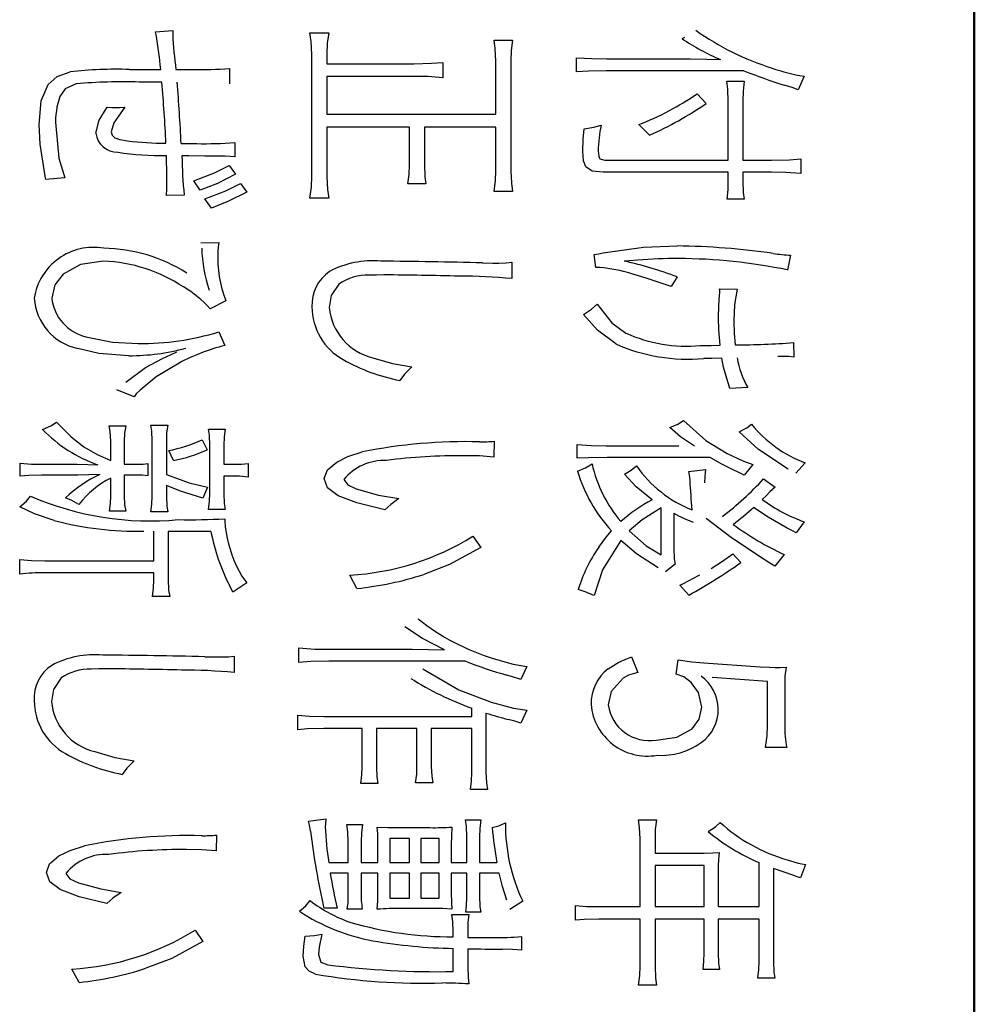
# Model space of a CAD drawing. Units: millimetres. Extents: x 0 to 420, y 0 to 297.
# Drawn here: x 81 to 87, y 158 to 163 of the extents above; entities that cross this region are included whole.
import ezdxf

# ---------------------------------------------------------------- set-up
doc = ezdxf.new("R2010")
doc.units = ezdxf.units.MM
doc.header["$LTSCALE"] = 0.183371
doc.layers.add('NoLayerName_001', color=7, linetype='Continuous')

msp = doc.modelspace()

# ---------------------------------------------------------------- linework, layer by layer
at = {"layer": 'NoLayerName_001', "color": 7, "linetype": 'Continuous', "lineweight": 50}
msp.add_line((86.8363, 144.2579), (86.8363, 174.6521), dxfattribs=at)
at = {"layer": 'NoLayerName_001', "color": 7, "linetype": 'Continuous', "lineweight": 25}
for p, q in [((82.1908, 163.2287), (82.2901, 163.2352)), ((83.0674, 163.2233), (83.1738, 163.2233)), ((84.1127, 163.1819), (84.2163, 163.1819)), ((85.1781, 163.1904), (85.1938, 163.1978)), ((83.0774, 162.4076), (83.0774, 163.0999)), ((83.1639, 163.1011), (83.1639, 163.048)), ((84.1212, 162.7607), (84.1212, 163.0616)), ((84.2078, 163.0639), (84.2078, 162.4405)), ((84.5796, 163.0021), (84.5796, 163.082)), ((84.7512, 163.0755), (85.225, 163.0755)), ((82.0434, 163.0149), (82.2206, 163.0149)), ((82.3071, 163.0149), (82.3993, 163.0149)), ((82.6106, 163.0202), (82.6106, 162.934)), ((83.1639, 163.048), (83.6575, 163.048)), ((83.8205, 163.0554), (83.8205, 162.9681)), ((85.5285, 163.0075), (84.7484, 163.0075)), ((83.6575, 162.9757), (83.1639, 162.9757)), ((83.1639, 162.9757), (83.1639, 162.7607)), ((85.432, 162.9479), (85.5313, 162.9479)), ((85.8703, 162.9766), (85.8377, 162.9)), ((82.1667, 162.9437), (82.0987, 162.9437)), ((82.2064, 162.9437), (82.1667, 162.9437)), ((82.2263, 162.9437), (82.2064, 162.9437)), ((85.2633, 162.8776), (85.3143, 162.8223)), ((85.5228, 162.8373), (85.5228, 162.5001)), ((85.4405, 162.5001), (85.4405, 162.8342)), ((83.1639, 162.7607), (84.1212, 162.7607)), ((83.632, 162.6873), (83.1639, 162.6873)), ((83.1639, 162.6873), (83.1639, 162.4085)), ((83.632, 162.4757), (83.632, 162.6873)), ((84.1212, 162.6873), (83.7171, 162.6873)), ((83.7171, 162.6873), (83.7171, 162.4757)), ((84.1212, 162.4405), (84.1212, 162.6873)), ((84.9938, 162.6425), (84.9328, 162.7023)), ((82.3369, 162.5957), (82.3554, 162.5957)), ((82.3554, 162.5957), (82.3767, 162.5957)), ((82.6404, 162.6011), (82.6404, 162.5191)), ((82.3795, 162.5245), (82.3412, 162.5245)), ((82.4717, 162.5234), (82.3795, 162.5245)), ((82.5313, 162.5234), (82.4717, 162.5234)), ((84.7399, 162.5001), (85.4405, 162.5001)), ((85.5228, 162.5001), (85.6859, 162.5001)), ((85.8518, 162.5075), (85.8518, 162.4255)), ((82.6092, 162.4714), (82.6447, 162.4204)), ((81.6774, 162.4), (81.5681, 162.3915)), ((85.4405, 162.432), (84.7314, 162.432)), ((85.4405, 162.3799), (85.4405, 162.432)), ((85.6859, 162.432), (85.5228, 162.432)), ((85.5228, 162.432), (85.5228, 162.3799)), ((82.4447, 162.3299), (82.4078, 162.383)), ((82.6731, 162.3693), (82.7085, 162.3192)), ((83.7256, 162.366), (83.6235, 162.366)), ((82.3539, 162.3022), (82.2532, 162.3001)), ((82.5085, 162.2287), (82.4717, 162.2809)), ((83.1738, 162.2851), (83.0674, 162.2851)), ((84.2163, 162.3223), (84.1127, 162.3223)), ((85.5313, 162.2789), (85.4349, 162.2789)), ((82.449, 162.0321), (82.5511, 162.0332)), ((84.6888, 161.8929), (84.6803, 161.9661)), ((85.7937, 161.9618), (85.7767, 161.8778)), ((84.2135, 161.9215), (84.2135, 161.8288)), ((85.1512, 161.8384), (85.1172, 161.7843)), ((85.3909, 161.7704), (85.4902, 161.7693)), ((82.5908, 161.7023), (82.5015, 161.6577)), ((82.5496, 161.5268), (82.5837, 161.4502)), ((85.8107, 161.4661), (85.8122, 161.3844)), ((82.0702, 161.1578), (81.9709, 161.1981)), ((85.5511, 161.2108), (85.449, 161.2055)), ((81.9284, 160.9948), (82.022, 160.9948)), ((82.1653, 160.997), (82.2603, 160.997)), ((82.4915, 160.9757), (82.5866, 160.9757)), ((81.9369, 160.7979), (81.9369, 160.9077)), ((82.0135, 160.9054), (82.0135, 160.7758)), ((82.1723, 160.5926), (82.1723, 160.9086)), ((82.2532, 160.9086), (82.2532, 160.7182)), ((82.456, 160.9139), (82.4845, 160.8575)), ((82.4986, 160.6108), (82.4986, 160.883)), ((82.5794, 160.8821), (82.5794, 160.7758)), ((84.1127, 160.9065), (84.1114, 160.8172)), ((84.5838, 160.8098), (84.5838, 160.8873)), ((84.7484, 160.881), (85.059, 160.881)), ((82.2929, 160.797), (82.266, 160.8532)), ((81.4235, 160.7086), (81.4235, 160.782)), ((81.5455, 160.7758), (81.7469, 160.7758)), ((82.0135, 160.7758), (82.0887, 160.7758)), ((82.1468, 160.7809), (82.1468, 160.7097)), ((82.5794, 160.7758), (82.6177, 160.7758)), ((82.717, 160.7809), (82.717, 160.7032)), ((85.3384, 160.815), (84.7527, 160.815)), ((85.5795, 160.7747), (85.5298, 160.714)), ((85.876, 160.7843), (85.8235, 160.7247)), ((81.7512, 160.714), (81.5455, 160.714)), ((82.0887, 160.714), (82.0135, 160.714)), ((82.0135, 160.714), (82.0135, 160.5969)), ((85.2165, 160.7352), (85.3114, 160.7469)), ((81.9369, 160.5969), (81.9369, 160.6981)), ((82.6177, 160.7086), (82.5794, 160.7086)), ((82.5794, 160.7086), (82.5794, 160.6096)), ((85.6406, 160.6927), (85.7057, 160.647)), ((82.2532, 160.6555), (82.2532, 160.5926)), ((82.4858, 160.647), (82.4589, 160.5832)), ((82.022, 160.5109), (81.9299, 160.5109)), ((82.2603, 160.5066), (82.1653, 160.5066)), ((82.5866, 160.5203), (82.4915, 160.5203)), ((85.059, 160.263), (85.059, 160.5299)), ((85.1313, 160.4981), (85.1313, 160.2959)), ((85.8703, 160.4502), (85.8263, 160.3864)), ((82.1809, 160.229), (82.1809, 160.3958)), ((82.5057, 160.3949), (82.2631, 160.3949)), ((82.2631, 160.3949), (82.2631, 160.1247)), ((83.9922, 160.3683), (84.0362, 160.3033)), ((85.466, 160.2682), (85.5115, 160.2182)), ((81.4207, 160.1533), (81.4207, 160.2353)), ((81.5625, 160.229), (82.1809, 160.229)), ((85.7568, 160.265), (85.7044, 160.1981)), ((82.1809, 160.1598), (81.5625, 160.1598)), ((82.1809, 160.1204), (82.1809, 160.1598)), ((85.1384, 160.2086), (85.0845, 160.1652)), ((82.7099, 160.1045), (82.6305, 160.0501)), ((83.3341, 160.0714), (83.293, 160.147)), ((85.2165, 160.0342), (85.1653, 160.0895)), ((82.2716, 160.0268), (82.1738, 160.0268)), ((83.0036, 159.6513), (83.0036, 159.7344)), ((83.1767, 159.727), (83.6476, 159.727)), ((82.6376, 159.6876), (82.6376, 159.5949)), ((83.9496, 159.6589), (83.1738, 159.6589)), ((84.8916, 159.6833), (84.9271, 159.596)), ((85.1455, 159.5864), (85.1555, 159.6663)), ((84.2971, 159.63), (84.2645, 159.5557)), ((85.3016, 159.6504), (85.6221, 159.6269)), ((85.6632, 159.5438), (85.3497, 159.5662)), ((85.6632, 159.294), (85.6632, 159.5438)), ((85.761, 159.5132), (85.761, 159.294)), ((83.9851, 159.3461), (83.9851, 159.3929)), ((84.2971, 159.3822), (84.2645, 159.3078)), ((82.9979, 159.2704), (82.9979, 159.3524)), ((83.1469, 159.3461), (83.9851, 159.3461)), ((84.0659, 159.3652), (84.0659, 159.028)), ((83.3639, 159.2781), (83.1469, 159.2781)), ((83.3639, 159.0589), (83.3639, 159.2781)), ((83.6745, 159.2781), (83.4447, 159.2781)), ((83.4447, 159.2781), (83.4447, 159.0589)), ((83.6745, 159.062), (83.6745, 159.2781)), ((83.9851, 159.2781), (83.7554, 159.2781)), ((83.7554, 159.2781), (83.7554, 159.062)), ((83.9851, 159.028), (83.9851, 159.2781)), ((85.7724, 159.1695), (85.6519, 159.1695)), ((83.4532, 158.9653), (83.3554, 158.9653)), ((83.7639, 158.9684), (83.666, 158.9684)), ((84.0744, 158.9312), (83.978, 158.9312)), ((83.0589, 158.7512), (83.1568, 158.7651)), ((83.9496, 158.7588), (84.0376, 158.7588)), ((84.9313, 158.7588), (85.0334, 158.7588)), ((83.2773, 158.7333), (83.3653, 158.7333)), ((83.5823, 158.7152), (83.7482, 158.7152)), ((82.5369, 158.6726), (82.5355, 158.5833)), ((83.632, 158.6545), (83.5213, 158.6545)), ((83.5213, 158.6545), (83.5213, 158.5183)), ((83.632, 158.5183), (83.632, 158.6545)), ((83.8007, 158.6545), (83.6972, 158.6545)), ((83.6972, 158.6545), (83.6972, 158.5183)), ((83.8007, 158.5183), (83.8007, 158.6545)), ((83.9568, 158.5183), (83.9568, 158.663)), ((84.0291, 158.6619), (84.0291, 158.5183)), ((84.9398, 158.2673), (84.9398, 158.6513)), ((85.0249, 158.6513), (85.0249, 158.5705)), ((83.2845, 158.5183), (83.2845, 158.6363)), ((83.3582, 158.6354), (83.3582, 158.5183)), ((83.4532, 158.5183), (83.4532, 158.6193)), ((83.8688, 158.6173), (83.8688, 158.5183)), ((85.0249, 158.5705), (85.3044, 158.5705)), ((83.1738, 158.5183), (83.2845, 158.5183)), ((83.3582, 158.5183), (83.4532, 158.5183)), ((83.5213, 158.5183), (83.632, 158.5183)), ((83.6972, 158.5183), (83.8007, 158.5183)), ((83.8688, 158.5183), (83.9568, 158.5183)), ((84.0291, 158.5183), (84.1284, 158.5183)), ((85.3029, 158.5013), (85.0249, 158.5013)), ((85.0249, 158.5013), (85.0249, 158.2673)), ((85.3029, 158.2673), (85.3029, 158.5013)), ((85.3837, 158.4982), (85.3837, 158.2673)), ((85.6149, 158.2673), (85.6149, 158.5172)), ((85.8122, 158.4438), (85.6972, 158.4843)), ((85.6972, 158.4843), (85.6972, 157.9568)), ((85.8788, 158.5056), (85.8505, 158.4301)), ((83.2845, 158.4565), (83.1823, 158.4565)), ((83.2845, 158.3397), (83.2845, 158.4565)), ((83.4532, 158.4565), (83.3582, 158.4565)), ((83.3582, 158.4565), (83.3582, 158.3493)), ((83.4532, 158.3502), (83.4532, 158.4565)), ((83.5213, 158.4565), (83.5213, 158.3161)), ((83.632, 158.4565), (83.5213, 158.4565)), ((83.632, 158.3161), (83.632, 158.4565)), ((83.6972, 158.4565), (83.6972, 158.3161)), ((83.8007, 158.4565), (83.6972, 158.4565)), ((83.8007, 158.3161), (83.8007, 158.4565)), ((83.9568, 158.4565), (83.8688, 158.4565)), ((83.8688, 158.4565), (83.8688, 158.3459)), ((83.9568, 158.3204), (83.9568, 158.4565)), ((84.1412, 158.4565), (84.0291, 158.4565)), ((84.0291, 158.4565), (84.0291, 158.3289)), ((83.5213, 158.3161), (83.632, 158.3161)), ((83.6972, 158.3161), (83.8007, 158.3161)), ((83.222, 158.2588), (83.1469, 158.2588)), ((83.7482, 158.2566), (83.5837, 158.2566)), ((84.2745, 158.2982), (84.2021, 158.2514)), ((84.574, 158.1896), (84.574, 158.2736)), ((84.7059, 158.2673), (84.9398, 158.2673)), ((85.0249, 158.2673), (85.3029, 158.2673)), ((85.3837, 158.2673), (85.6149, 158.2673)), ((83.3639, 158.2523), (83.2788, 158.2523)), ((83.873, 158.2226), (83.9695, 158.2226)), ((84.0362, 158.2353), (83.9511, 158.2353)), ((84.9398, 158.197), (84.7059, 158.197)), ((84.9398, 157.929), (84.9398, 158.197)), ((85.3029, 158.197), (85.0249, 158.197)), ((85.0249, 158.197), (85.0249, 157.929)), ((85.3029, 158.0036), (85.3029, 158.197)), ((85.6149, 158.197), (85.3837, 158.197)), ((85.3837, 158.197), (85.3837, 158.0045)), ((85.6149, 157.9568), (85.6149, 158.197)), ((82.4163, 158.1343), (82.4603, 158.0694)), ((83.8802, 158.096), (83.8802, 158.1236)), ((83.9624, 158.1278), (83.9624, 158.0929)), ((84.2673, 158.0981), (84.2673, 158.0195)), ((83.8802, 157.8992), (83.8802, 158.03)), ((83.9624, 158.028), (83.9624, 157.9236)), ((81.7582, 157.8374), (81.7171, 157.9131)), ((85.3909, 157.91), (85.2973, 157.91)), ((85.0334, 157.8215), (84.9313, 157.8215)), ((85.7044, 157.8609), (85.6079, 157.8609))]:
    msp.add_line(p, q, dxfattribs=at)
for points in [[(82.2901, 163.2352), (82.2888, 163.2196), (82.2887, 163.2117)], [(83.0774, 163.0999), (83.0745, 163.1736), (83.0674, 163.2233)], [(83.1738, 163.2233), (83.1657, 163.1643), (83.1639, 163.1011)], [(84.1212, 163.0616), (84.1186, 163.1339), (84.1127, 163.1819)], [(84.2163, 163.1819), (84.2094, 163.1223), (84.2078, 163.0639)], [(84.5796, 163.082), (84.6668, 163.0768), (84.7512, 163.0755)], [(85.225, 163.0755), (85.3194, 163.0743), (85.3966, 163.0713)], [(83.6575, 163.048), (83.7563, 163.0501), (83.8205, 163.0554)], [(84.7484, 163.0075), (84.6482, 163.0057), (84.5796, 163.0021)], [(81.5313, 162.7032), (81.5433, 162.838), (81.5822, 162.929), (81.6341, 162.9746), (81.7072, 163.0012)], [(83.8205, 162.9681), (83.7384, 162.9743), (83.6575, 162.9757)], [(85.4405, 162.8342), (85.4378, 162.9042), (85.432, 162.9479)], [(85.5313, 162.9479), (85.5244, 162.8917), (85.5228, 162.8373)], [(81.7412, 162.9329), (81.6782, 162.905), (81.6491, 162.8617)], [(85.8377, 162.9), (85.8038, 162.9124), (85.7568, 162.9266)], [(81.8518, 162.6532), (81.8709, 162.7274), (81.9171, 162.801)], [(81.9171, 162.801), (81.9432, 162.7995), (81.9596, 162.799)], [(82.0177, 162.801), (81.9552, 162.7127), (81.9398, 162.6618)], [(81.9596, 162.799), (81.9872, 162.7998), (82.0177, 162.801)], [(81.5611, 162.434), (81.5371, 162.591), (81.5313, 162.7032)], [(81.6249, 162.6958), (81.6424, 162.5119), (81.6774, 162.4)], [(84.6151, 162.55), (84.6177, 162.62), (84.6236, 162.6788)], [(84.6236, 162.6788), (84.6787, 162.6872), (84.72, 162.6989)], [(81.9398, 162.6618), (81.9444, 162.6424), (81.9598, 162.6281), (81.9882, 162.6176), (82.032, 162.6096)], [(82.3766, 162.5957), (82.4031, 162.5949), (82.4248, 162.5948)], [(82.2546, 162.4522), (82.2538, 162.4876), (82.2532, 162.5267)], [(82.6404, 162.5191), (82.5856, 162.5227), (82.5313, 162.5234)], [(84.7314, 162.432), (84.6684, 162.4384), (84.6324, 162.462), (84.6189, 162.497), (84.6151, 162.55)], [(84.7029, 162.5532), (84.7055, 162.5215), (84.7124, 162.5077), (84.7399, 162.5001)], [(85.6859, 162.5001), (85.7884, 162.5022), (85.8518, 162.5075)], [(82.2561, 162.3799), (82.2558, 162.4111), (82.2546, 162.4522)], [(82.4078, 162.383), (82.5259, 162.4291), (82.6092, 162.4714)], [(83.6235, 162.366), (83.6303, 162.419), (83.632, 162.4757)], [(83.7171, 162.4757), (83.7197, 162.4054), (83.7256, 162.366)], [(81.5681, 162.3915), (81.5653, 162.4109), (81.5611, 162.434)], [(82.6447, 162.4204), (82.5421, 162.369), (82.4447, 162.3299)], [(83.0674, 162.2851), (83.0756, 162.348), (83.0774, 162.4076)], [(83.1639, 162.4085), (83.1668, 162.3339), (83.1738, 162.2851)], [(84.1127, 162.3223), (84.1196, 162.3845), (84.1212, 162.4405)], [(84.2078, 162.4405), (84.2104, 162.3694), (84.2163, 162.3223)], [(85.8518, 162.4255), (85.7671, 162.4307), (85.6859, 162.432)], [(82.2532, 162.3001), (82.2558, 162.3379), (82.2561, 162.3799)], [(82.4717, 162.2809), (82.5897, 162.3268), (82.6731, 162.3693)], [(85.4349, 162.2789), (85.4396, 162.335), (85.4405, 162.3799)], [(85.5228, 162.3799), (85.5254, 162.3179), (85.5313, 162.2789)], [(82.7085, 162.3192), (82.6059, 162.2675), (82.5085, 162.2287)], [(82.5511, 162.0332), (82.5463, 162.007), (82.5454, 161.9831)], [(84.7299, 161.9746), (84.9592, 162.0065), (85.1498, 162.014)], [(84.6803, 161.9661), (84.7044, 161.9697), (84.7299, 161.9746)], [(81.8958, 161.9278), (81.7655, 161.9082), (81.6673, 161.8545), (81.6193, 161.7929), (81.6022, 161.7182)], [(84.0461, 161.9184), (84.1049, 161.9174), (84.1383, 161.9173)], [(84.1382, 161.9173), (84.1805, 161.9185), (84.2135, 161.9215)], [(84.9271, 161.9343), (84.8782, 161.9291), (84.8505, 161.9278)], [(83.4872, 161.8501), (83.4451, 161.8494), (83.4022, 161.8481)], [(85.1172, 161.7843), (84.9753, 161.8319), (84.869, 161.8631)], [(83.232, 161.7981), (83.1878, 161.7329), (83.1767, 161.6651)], [(85.3852, 161.6067), (85.3874, 161.6763), (85.3909, 161.7352)], [(85.3924, 161.7545), (85.3921, 161.7618), (85.3909, 161.7704)], [(85.3909, 161.7352), (85.3922, 161.7479), (85.3924, 161.7545)], [(85.4902, 161.7693), (85.4752, 161.6821), (85.4717, 161.5886)], [(84.6193, 161.6257), (84.6647, 161.6551), (84.6959, 161.6833)], [(84.6959, 161.6833), (84.7807, 161.5789), (84.859, 161.5205)], [(84.8022, 161.4587), (84.6982, 161.5361), (84.6193, 161.6257)], [(85.3937, 161.4513), (85.3868, 161.5388), (85.3852, 161.6067)], [(85.4717, 161.5886), (85.4744, 161.517), (85.4802, 161.4533)], [(81.7965, 161.4992), (81.948, 161.468), (82.093, 161.4609)], [(85.2816, 161.4491), (85.3436, 161.4495), (85.3937, 161.4513)], [(82.0404, 161.3917), (81.8703, 161.4048), (81.7497, 161.4332)], [(82.2305, 161.3767), (82.2799, 161.3992), (82.3128, 161.413)], [(85.7639, 161.3875), (85.7462, 161.3873), (85.7214, 161.3864)], [(85.8122, 161.3844), (85.7834, 161.3869), (85.7639, 161.3875)], [(82.0234, 161.2417), (82.135, 161.3247), (82.2306, 161.3767)], [(82.3256, 161.3503), (82.1948, 161.2718), (82.1043, 161.1969)], [(83.4234, 161.3801), (83.5357, 161.3475), (83.6461, 161.3279)], [(83.6461, 161.3279), (83.6043, 161.2872), (83.578, 161.2514)], [(85.4036, 161.3779), (85.348, 161.3768), (85.3016, 161.3767)], [(85.432, 161.2619), (85.4141, 161.3258), (85.4037, 161.3779)], [(85.449, 161.2055), (85.4419, 161.2328), (85.432, 161.2619)], [(82.1043, 161.1969), (82.0813, 161.1749), (82.0702, 161.1578)], [(81.5498, 160.9735), (81.5972, 160.9941), (81.6291, 161.014)], [(81.6291, 161.014), (81.7123, 160.9314), (81.7852, 160.8756)], [(81.9369, 160.9077), (81.9349, 160.9619), (81.9284, 160.9948)], [(82.022, 160.9948), (82.0147, 160.9522), (82.0135, 160.9054)], [(82.1723, 160.9086), (82.1705, 160.964), (82.1653, 160.997)], [(82.2603, 160.997), (82.2543, 160.9548), (82.2532, 160.9086)], [(85.1087, 160.9842), (85.1538, 161.0027), (85.1866, 161.0234)], [(85.1866, 161.0234), (85.3139, 160.9116), (85.4349, 160.8374)], [(85.503, 160.9607), (85.5457, 160.9824), (85.5724, 161.0033)], [(82.4986, 160.883), (82.4968, 160.9408), (82.4915, 160.9757)], [(82.5866, 160.9757), (82.5805, 160.9319), (82.5794, 160.8821)], [(85.249, 160.8788), (85.1694, 160.9311), (85.1087, 160.9842)], [(85.7809, 160.7491), (85.6123, 160.859), (85.503, 160.9607)], [(84.5838, 160.8873), (84.6632, 160.8822), (84.7484, 160.881)], [(85.059, 160.881), (85.1258, 160.88), (85.1597, 160.8799)], [(81.7852, 160.8756), (81.8598, 160.8318), (81.9369, 160.7979)], [(83.1482, 160.6947), (83.1664, 160.7436), (83.219, 160.7883), (83.2825, 160.8194), (83.3639, 160.8459)], [(85.4349, 160.8374), (85.5225, 160.7949), (85.5795, 160.7747)], [(81.4235, 160.782), (81.4881, 160.777), (81.5455, 160.7758)], [(81.7469, 160.7758), (81.808, 160.7747), (81.8646, 160.7724)], [(82.0887, 160.7758), (82.1219, 160.7775), (82.1468, 160.7809)], [(82.6177, 160.7758), (82.6781, 160.7771), (82.717, 160.7809)], [(84.1114, 160.8172), (84.0298, 160.8233), (83.9426, 160.8246)], [(84.7526, 160.815), (84.6467, 160.8132), (84.5838, 160.8098)], [(84.5853, 160.7373), (84.63, 160.7554), (84.6676, 160.7778)], [(85.4675, 160.7449), (85.4008, 160.7784), (85.3384, 160.815)], [(81.5455, 160.714), (81.4733, 160.7126), (81.4235, 160.7086)], [(81.876, 160.7182), (81.8139, 160.7155), (81.7512, 160.714)], [(82.1468, 160.7097), (82.1147, 160.7133), (82.0887, 160.714)], [(82.2532, 160.7182), (82.3823, 160.6703), (82.4858, 160.647)], [(84.8519, 160.7194), (84.8905, 160.7433), (84.92, 160.7673)], [(85.0079, 160.5736), (84.9182, 160.6479), (84.852, 160.7194)], [(85.2235, 160.6842), (85.2202, 160.7168), (85.2165, 160.7352)], [(85.3114, 160.7469), (85.3067, 160.7092), (85.3058, 160.6703)], [(85.5298, 160.714), (85.4996, 160.7302), (85.4675, 160.7449)], [(82.717, 160.7032), (82.6681, 160.7078), (82.6177, 160.7086)], [(83.4915, 160.5183), (83.3332, 160.5572), (83.2268, 160.5978), (83.167, 160.6427), (83.1482, 160.6947)], [(83.259, 160.6896), (83.2814, 160.6585), (83.3298, 160.6363)], [(82.4589, 160.5832), (82.3329, 160.624), (82.2532, 160.6555)], [(82.4915, 160.5203), (82.4975, 160.5659), (82.4986, 160.6108)], [(82.5794, 160.6096), (82.5813, 160.5534), (82.5866, 160.5203)], [(83.3298, 160.6363), (83.4559, 160.6015), (83.5723, 160.581)], [(85.7057, 160.647), (85.6769, 160.6188), (85.6568, 160.5994), (85.6334, 160.5767)], [(81.422, 160.5353), (81.4588, 160.5673), (81.4817, 160.596)], [(81.7568, 160.5481), (81.7164, 160.5702), (81.6802, 160.5852)], [(81.9299, 160.5109), (81.9359, 160.5528), (81.9369, 160.5969)], [(82.0135, 160.5969), (82.0156, 160.5455), (82.022, 160.5109)], [(82.1653, 160.5066), (82.1713, 160.5501), (82.1723, 160.5926)], [(82.2532, 160.5926), (82.255, 160.5389), (82.2603, 160.5066)], [(83.5723, 160.581), (83.5256, 160.5488), (83.4915, 160.5183)], [(81.6164, 160.4565), (81.5044, 160.4949), (81.422, 160.5353)], [(85.059, 160.5299), (84.9512, 160.4611), (84.8788, 160.398)], [(85.7752, 160.413), (85.6669, 160.4756), (85.5838, 160.531)], [(82.5836, 160.4672), (82.5837, 160.4588), (82.5837, 160.4545)], [(85.6376, 160.2406), (85.4592, 160.359), (85.3157, 160.4692)], [(84.7058, 160.3056), (84.7471, 160.3634), (84.7782, 160.3992)], [(84.8788, 160.398), (84.9752, 160.314), (85.059, 160.263)], [(85.8263, 160.3864), (85.8041, 160.3987), (85.7752, 160.413)], [(84.8307, 160.3439), (84.7278, 160.1764), (84.6789, 160.0311)], [(85.0419, 160.1896), (84.92, 160.268), (84.8307, 160.3439)], [(84.0361, 160.3033), (83.8599, 160.2075), (83.7128, 160.1513)], [(85.1313, 160.2959), (85.1337, 160.239), (85.1384, 160.2086)], [(85.3441, 160.1853), (85.4074, 160.2262), (85.466, 160.2682)], [(81.4207, 160.2353), (81.4875, 160.2302), (81.5625, 160.229)], [(85.7044, 160.1981), (85.677, 160.216), (85.6377, 160.2406)], [(82.6489, 160.2023), (82.6808, 160.1411), (82.7099, 160.1045)], [(82.1738, 160.0268), (82.1798, 160.0726), (82.1809, 160.1204)], [(82.2631, 160.1247), (82.2658, 160.0615), (82.2716, 160.0268)], [(82.6304, 160.0501), (82.6238, 160.0644), (82.6106, 160.0884)], [(83.8305, 159.7227), (83.7058, 159.787), (83.6064, 159.8546)], [(83.0036, 159.7344), (83.0955, 159.7283), (83.1767, 159.727)], [(83.6476, 159.727), (83.7406, 159.7258), (83.8305, 159.7227)], [(82.4702, 159.6844), (82.5291, 159.6834), (82.5624, 159.6833)], [(82.5624, 159.6833), (82.6047, 159.6845), (82.6376, 159.6876)], [(83.1738, 159.6589), (83.0721, 159.6567), (83.0036, 159.6513)], [(84.1071, 159.6748), (84.2202, 159.6432), (84.2971, 159.63)], [(84.7597, 159.6164), (84.8204, 159.6539), (84.8916, 159.6833)], [(85.1554, 159.6663), (85.2337, 159.6559), (85.3016, 159.6504)], [(81.9114, 159.6164), (81.8692, 159.6155), (81.8263, 159.6141)], [(83.7071, 159.6153), (83.9111, 159.4971), (84.0957, 159.427)], [(85.6221, 159.6269), (85.6744, 159.6244), (85.7072, 159.6238)], [(85.7072, 159.6238), (85.7349, 159.6241), (85.7682, 159.6258)], [(85.7682, 159.6258), (85.7621, 159.5746), (85.761, 159.5132)], [(81.6561, 159.5642), (81.612, 159.499), (81.6008, 159.4312)], [(84.2645, 159.5557), (84.217, 159.5707), (84.1851, 159.5801)], [(84.8434, 159.562), (84.7765, 159.4868), (84.7597, 159.4111)], [(84.9271, 159.596), (84.8748, 159.5791), (84.8435, 159.562)], [(85.2306, 159.5376), (85.1875, 159.5698), (85.1455, 159.5864)], [(85.2901, 159.3983), (85.2715, 159.4822), (85.2306, 159.5376)], [(84.0957, 159.427), (84.2218, 159.3936), (84.2971, 159.3822)], [(85.0306, 159.212), (85.1488, 159.2285), (85.2348, 159.2751), (85.2758, 159.3299), (85.2901, 159.3983)], [(82.9979, 159.3524), (83.0657, 159.3473), (83.1469, 159.3461)], [(84.2645, 159.3078), (84.2288, 159.3192), (84.1922, 159.3291)], [(83.1469, 159.2781), (83.0511, 159.2758), (82.9979, 159.2704)], [(85.6519, 159.1695), (85.6613, 159.2354), (85.6632, 159.294)], [(81.8475, 159.1462), (81.9599, 159.1135), (82.0702, 159.094)], [(82.0702, 159.094), (82.0285, 159.0533), (82.0022, 159.0174)], [(83.3553, 158.9653), (83.3622, 159.0144), (83.3639, 159.0589)], [(83.4447, 159.0589), (83.4474, 159.0035), (83.4532, 158.9653)], [(83.666, 158.9684), (83.6729, 159.0194), (83.6745, 159.062)], [(83.7554, 159.062), (83.758, 159.0064), (83.7639, 158.9684)], [(83.978, 158.9312), (83.984, 158.9785), (83.9851, 159.028)], [(84.0659, 159.028), (84.068, 158.9699), (84.0744, 158.9312)], [(83.1568, 158.7651), (83.1547, 158.7372), (83.154, 158.7205)], [(83.9568, 158.663), (83.9549, 158.7226), (83.9496, 158.7588)], [(84.0376, 158.7588), (84.0307, 158.7099), (84.0291, 158.6619)], [(84.9398, 158.6513), (84.9372, 158.7161), (84.9313, 158.7588)], [(85.0334, 158.7588), (85.0266, 158.7048), (85.0249, 158.6513)], [(83.0703, 158.695), (83.0646, 158.7288), (83.0589, 158.7512)], [(83.2845, 158.6363), (83.282, 158.6923), (83.2773, 158.7333)], [(83.3653, 158.7333), (83.3592, 158.6862), (83.3582, 158.6354)], [(83.4489, 158.7183), (83.5084, 158.7158), (83.5823, 158.7152)], [(83.4532, 158.6193), (83.4519, 158.6817), (83.449, 158.7183)], [(83.873, 158.7183), (83.8696, 158.6682), (83.8688, 158.6173)], [(84.1014, 158.7152), (84.1388, 158.7247), (84.1765, 158.7418)], [(85.3256, 158.6939), (85.3676, 158.7198), (85.3937, 158.7449)], [(81.5724, 158.4608), (81.5906, 158.5096), (81.6432, 158.5544), (81.7066, 158.5855), (81.788, 158.6119)], [(82.5355, 158.5833), (82.454, 158.5894), (82.3667, 158.5907)], [(85.3044, 158.5705), (85.3521, 158.5715), (85.388, 158.5736)], [(85.388, 158.5736), (85.3846, 158.5342), (85.3837, 158.4982)], [(85.7752, 158.5322), (85.8374, 158.5142), (85.8788, 158.5056)], [(81.9156, 158.2844), (81.7573, 158.3233), (81.6509, 158.3638), (81.5911, 158.4087), (81.5724, 158.4608)], [(81.6831, 158.4556), (81.7055, 158.4245), (81.754, 158.4024)], [(84.185, 158.3045), (84.16, 158.3818), (84.1412, 158.4565)], [(85.8505, 158.4301), (85.8312, 158.437), (85.8122, 158.4438)], [(81.754, 158.4024), (81.8801, 158.3676), (81.9965, 158.347)], [(81.9965, 158.347), (81.9498, 158.3148), (81.9156, 158.2844)], [(83.2788, 158.2523), (83.2835, 158.2904), (83.2845, 158.3397)], [(83.4489, 158.2523), (83.4524, 158.2999), (83.4532, 158.3502)], [(83.8688, 158.3459), (83.8701, 158.2878), (83.873, 158.2523)], [(83.9511, 158.2353), (83.9558, 158.2706), (83.9568, 158.3204)], [(84.0291, 158.3289), (84.0309, 158.2669), (84.0362, 158.2353)], [(83.0078, 158.2407), (83.0433, 158.2709), (83.0689, 158.3014)], [(83.873, 158.2523), (83.8212, 158.2559), (83.7482, 158.2566)], [(84.574, 158.2736), (84.6362, 158.2682), (84.7059, 158.2673)], [(83.8802, 158.1236), (83.8783, 158.1838), (83.873, 158.2226)], [(83.9695, 158.2226), (83.9635, 158.1768), (83.9624, 158.1278)], [(84.7058, 158.197), (84.6235, 158.1949), (84.574, 158.1896)], [(83.0291, 157.9866), (83.0329, 158.0434), (83.0405, 158.0992)], [(83.0405, 158.0992), (83.0932, 158.1034), (83.1355, 158.1108)], [(83.1355, 158.1108), (83.1192, 158.0378), (83.1157, 157.996)], [(83.9624, 158.0929), (84.04, 158.0919), (84.1042, 158.0918)], [(82.4603, 158.0694), (82.284, 157.9736), (82.137, 157.9174)], [(83.0986, 157.8845), (83.0631, 157.9005), (83.0411, 157.9252), (83.0291, 157.9866)], [(83.1156, 157.996), (83.129, 157.9518), (83.1682, 157.9375)], [(84.2673, 158.0195), (84.2161, 158.0249), (84.1595, 158.0257)], [(85.2973, 157.91), (85.302, 157.9573), (85.3029, 158.0036)], [(85.3837, 158.0045), (85.3856, 157.946), (85.3909, 157.91)], [(83.9624, 157.9236), (83.964, 157.8659), (83.9681, 157.8289)], [(84.9313, 157.8215), (84.9382, 157.8769), (84.9398, 157.929)], [(85.0249, 157.929), (85.0276, 157.8624), (85.0334, 157.8215)], [(85.6079, 157.8609), (85.6139, 157.908), (85.6149, 157.9568)], [(85.6972, 157.9568), (85.6991, 157.8961), (85.7044, 157.8609)]]:
    msp.add_lwpolyline(points, dxfattribs=at)
for centre, radius, start, end in [((80.4765, 162.881), 1.7492, 4.3876, 11.4637), ((86.145, 164.4909), 1.5368, 234.6639, 252.7293), ((84.8267, 163.3508), 2.5419, 183.1374, 187.5945), ((85.8953, 164.2461), 1.2763, 235.809, 246.9994), ((81.9654, 160.7881), 2.2281, 87.9958, 96.6568), ((82.4469, 165.3015), 2.2871, 268.8069, 274.1058), ((86.7438, 166.0767), 3.3011, 248.398, 252.6019), ((86.0409, 164.0142), 1.0516, 250.4342, 260.6656), ((82.0033, 160.1643), 2.781, 88.0356, 95.4087), ((75.4976, 162.3028), 6.7592, 2.49306, 5.44046), ((68.6333, 161.8749), 13.7226, 3.01075, 4.46669), ((82.0475, 162.7189), 0.4232, 160.2826, 183.1338), ((84.3771, 164.149), 1.5498, 291.0117, 304.8772), ((84.2115, 164.4126), 1.9353, 293.8429, 304.7394), ((85.3983, 162.5459), 0.6954, 167.285, 179.3983), ((81.9778, 162.6733), 0.1275, 189.0506, 269.4923), ((82.2594, 164.626), 2.0292, 263.5655, 269.7465), ((82.4729, 164.6505), 2.0563, 268.6587, 274.6721), ((82.2424, 164.3889), 1.8622, 261.7946, 270.3307), ((84.8481, 162.557), 2.5072, 180.7422, 185.8334), ((81.84, 161.6649), 0.3412, 80.3335, 171.0053), ((81.884, 161.0982), 0.9031, 57.4799, 89.1567), ((83.2698, 162.0253), 0.8169, 181.6901, 198.6477), ((85.1059, 157.9242), 4.09, 81.706, 89.3853), ((83.2025, 161.9454), 0.6583, 176.7183, 201.673), ((85.1548, 158.8917), 3.0511, 89.9352, 94.2804), ((85.1484, 158.8713), 3.0715, 78.1962, 89.8157), ((85.8509, 163.0447), 1.0844, 261.7823, 266.9794), ((81.8625, 161.0447), 0.8837, 56.548, 87.8405), ((83.4216, 161.41), 0.5199, 84.7831, 117.9381), ((83.0618, 119.2222), 42.7075, 88.67939, 89.45392), ((84.6548, 161.1272), 0.7664, 73.7721, 87.4532), ((84.4141, 159.9082), 2.0662, 69.1002, 77.8077), ((83.3053, 161.6816), 0.2268, 124.1299, 183.0968), ((83.3923, 161.5667), 0.2816, 88.0006, 124.7076), ((83.3043, 138.9359), 22.9149, 88.47471, 89.54252), ((83.921, 158.7562), 3.0865, 84.5623, 90.1253), ((82.0256, 161.2313), 0.639, 41.8648, 59.5264), ((81.8159, 161.7398), 0.3136, 183.9403, 257.8223), ((81.8549, 161.7468), 0.2543, 186.4489, 256.7326), ((83.422, 161.6697), 0.3431, 180.0504, 241.0827), ((83.4981, 161.6941), 0.3227, 185.1449, 256.623), ((82.1139, 162.9328), 1.472, 269.1858, 287.2195), ((85.2049, 162.2808), 0.8353, 245.5409, 275.2743), ((82.8919, 160.2704), 1.2194, 104.6424, 117.6712), ((85.2076, 162.3666), 0.9943, 245.9391, 275.4192), ((85.4832, 165.6612), 4.2078, 269.9591, 274.4638), ((82.0424, 162.617), 1.2253, 269.9113, 285.1428), ((83.7798, 162.3001), 1.068, 240.6341, 259.1098), ((85.9681, 161.4527), 0.482, 188.658, 210.1135), ((86.1283, 161.4541), 0.7158, 219.0404, 249.3594), ((82.1408, 161.5518), 0.8269, 224.3791, 250.4875), ((82.064, 161.8136), 0.9813, 281.8802, 293.5448), ((83.9534, 157.904), 3.0003, 88.5549, 101.3327), ((84.0322, 161.9391), 1.0357, 269.8308, 274.4622), ((82.0867, 161.7841), 1.0084, 281.8016, 293.2329), ((83.4882, 160.4997), 0.2976, 87.4421, 140.3667), ((83.9136, 157.7416), 3.0832, 89.4628, 97.6828), ((85.4211, 160.9503), 0.7731, 192.8969, 220.2021), ((82.1785, 160.0621), 0.7225, 114.7549, 133.6125), ((85.406, 160.9814), 0.8563, 196.5673, 222.8418), ((85.4918, 161.1638), 0.6958, 214.7418, 248.3299), ((82.1945, 160.2056), 0.5558, 117.6136, 141.964), ((72.5817, 159.7458), 12.6766, 3.4886, 4.24529), ((84.2235, 162.009), 1.9341, 307.762, 317.1109), ((82.1611, 162.154), 1.6997, 246.4396, 275.4097), ((85.4188, 159.7884), 0.8862, 117.6205, 131.5753), ((86.1757, 161.3072), 0.9097, 233.4091, 250.3854), ((85.5476, 161.2554), 0.8642, 241.199, 249.2888), ((83.8632, 162.4764), 2.5971, 308.1924, 311.4928), ((82.105, 162.3897), 1.994, 255.8164, 270.5913), ((82.3786, 164.0721), 3.6107, 269.0915, 273.2557), ((83.3432, 160.5166), 0.7621, 184.6794, 204.3555), ((86.3992, 161.6803), 1.5542, 233.2336, 245.5846), ((83.6272, 160.6074), 1.1414, 190.7304, 207.0487), ((83.2093, 161.6271), 1.4825, 273.2382, 301.8777), ((85.4029, 159.8189), 0.8501, 145.0746, 163.0854), ((83.8398, 162.5691), 2.8846, 298.5052, 305.4157), ((81.5379, 159.1463), 1.0139, 88.6057, 96.6365), ((83.1438, 161.91), 1.8485, 275.9086, 287.9279), ((82.621, 165.1526), 5.6664, 296.6801, 297.9723), ((84.3978, 159.4478), 0.6474, 64.2662, 72.7691), ((84.4779, 160.8939), 1.2742, 231.3199, 253.0819), ((81.8457, 159.1761), 0.5199, 84.783, 117.9382), ((81.486, 116.9881), 42.7077, 88.67939, 89.45392), ((84.7949, 161.793), 2.2954, 248.3905, 254.5907), ((81.7294, 159.4477), 0.2268, 124.1297, 183.0973), ((81.8165, 159.3327), 0.2816, 88.0005, 124.7076), ((81.7072, 136.1859), 23.4313, 88.45643, 89.50072), ((82.3451, 156.5222), 3.0866, 84.5624, 90.1253), ((84.9106, 159.4185), 0.2488, 127.3375, 181.2591), ((84.5783, 161.0458), 1.7561, 237.6677, 250.2581), ((85.1516, 159.3853), 0.2322, 0.8234, 54.6587), ((81.8461, 159.4358), 0.3431, 180.0504, 241.0829), ((81.9224, 159.4603), 0.3229, 185.1666, 256.6012), ((84.9816, 159.4421), 0.321, 185.1907, 279.8243), ((84.992, 159.4434), 0.2346, 187.9162, 279.4772), ((85.1493, 159.3867), 0.2345, 306.0771, 0.473), ((84.6069, 161.021), 1.7419, 251.9066, 256.2269), ((86.3072, 159.2813), 0.5463, 178.6751, 191.8146), ((85.0603, 159.5182), 0.3931, 266.5007, 305.2701), ((82.2039, 160.0662), 1.068, 240.6341, 259.1099), ((84.909, 158.7906), 1.7564, 182.2857, 188.9165), ((83.7749, 160.1385), 1.4236, 268.9247, 273.9521), ((86.1816, 158.9001), 2.0884, 185.0798, 190.5319), ((85.1844, 158.7318), 1.0079, 179.432, 205.4773), ((86.0455, 159.4655), 0.9716, 227.8698, 253.8512), ((82.3776, 155.6701), 3.0003, 88.5549, 101.3327), ((82.4563, 159.7051), 1.0357, 269.8309, 274.4622), ((87.4296, 159.2354), 4.3927, 187.067, 192.8456), ((86.0889, 159.6185), 1.1989, 230.4608, 246.7137), ((81.9123, 158.2658), 0.2976, 87.442, 140.3667), ((82.3378, 155.5076), 3.0832, 89.4628, 97.6828), ((86.2068, 158.962), 3.0665, 189.487, 193.2557), ((83.8879, 158.3319), 0.53, 178.116, 188.6297), ((83.5491, 158.9202), 0.7833, 232.1827, 251.3462), ((83.5592, 156.8977), 1.3591, 88.9645, 94.6514), ((83.6314, 159.1934), 1.1387, 236.795, 259.5491), ((83.8691, 160.1219), 2.0258, 253.6444, 270.3149), ((81.6334, 159.3932), 1.4825, 273.2382, 301.8776), ((84.1392, 159.3062), 1.2149, 268.3485, 276.0534), ((83.9371, 161.0194), 2.9899, 260.1355, 268.909), ((84.4044, 188.2626), 30.2379, 269.16248, 269.53604), ((83.7813, 162.6996), 4.8013, 262.6635, 271.1806), ((81.5679, 159.6761), 1.8485, 275.9086, 287.9279), ((83.7058, 161.4065), 3.574, 260.2188, 271.8174), ((83.7784, 154.638), 3.1965, 86.5976, 89.2684)]:
    msp.add_arc(centre, radius, start, end, dxfattribs=at)

doc.saveas('drawing.dxf')
